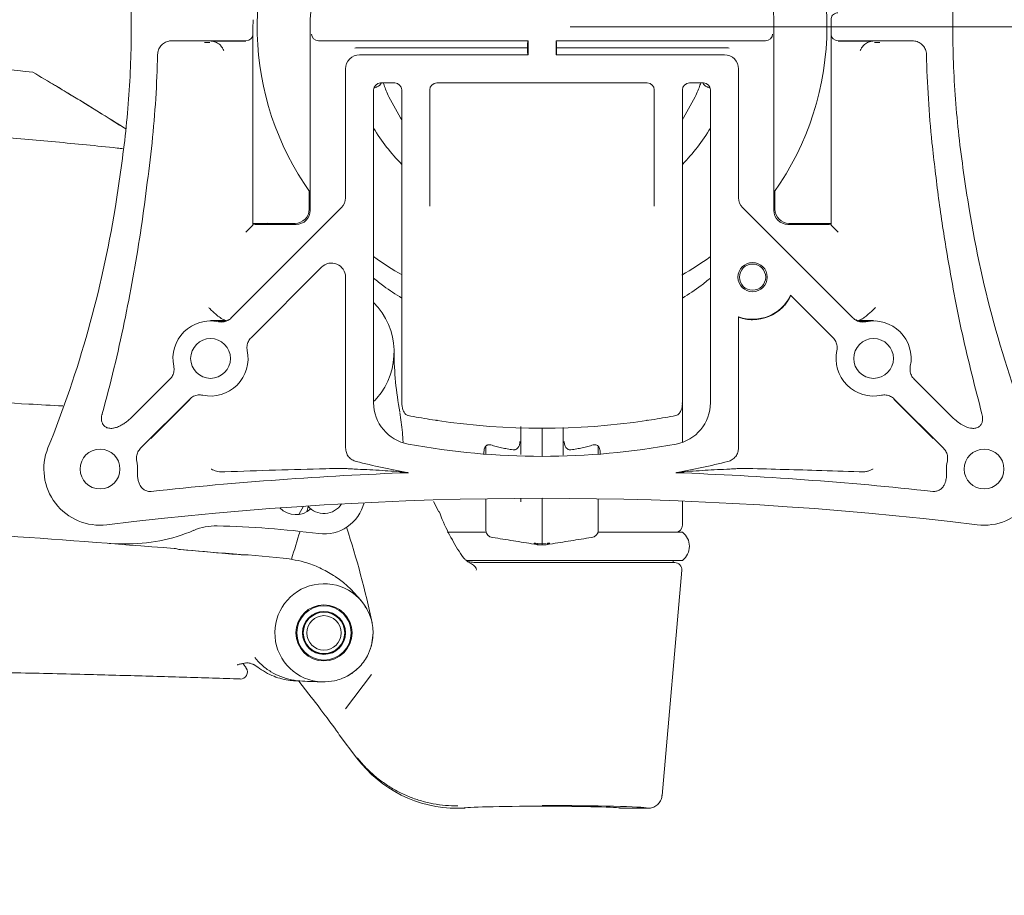
# Model space of a CAD drawing. Units: inches. Extents: x 0.5 to 16.5, y 0.2 to 10.8.
# Drawn here: x 3.7 to 4.8, y 5.9 to 6.9 of the extents above; entities that cross this region are included whole.
import ezdxf

# ---------------------------------------------------------------- set-up
doc = ezdxf.new("R2010")
doc.units = ezdxf.units.IN
doc.header["$MEASUREMENT"] = 0
doc.styles.add('SLDTEXTSTYLE0', font='TXT', dxfattribs={"width": 0.75})
doc.dimstyles.new('SLDDIMSTYLE0', dxfattribs={"dimtxt": 0.083333, "dimasz": 0.104, "dimexe": 0, "dimexo": 0.0625, "dimgap": 0.020833, "dimtad": 0, "dimtih": 1, "dimtoh": 1, "dimdec": 3, "dimlfac": 4, "dimrnd": 1e-09, "dimzin": 12, "dimdsep": 46, "dimlunit": 5, "dimtxsty": 'SLDTEXTSTYLE0', "dimsah": 1, "dimcen": 0.09, "dimadec": 0, "dimazin": 0, "dimtfac": 1, "dimtdec": 3, "dimtofl": 0, "dimtmove": 0, "dimatfit": 3, "dimfxl": 0, "dimfrac": 2, "dimtolj": 1, "dimtzin": 12, "dimarcsym": 0})

# ---------------------------------------------------------------- blocks, each defined once
blk = doc.blocks.new('*D7')
at = {"color": 7, "linetype": 'Continuous', "lineweight": 0}
for p, q in [((4.3449, 6.9129), (5.2495, 6.9129)), ((5.1875, 6.9129), (5.1875, 5.2929)), ((5.1875, 3.011), (5.1875, 4.6311)), ((4.1675, 3.011), (5.2495, 3.011))]:
    blk.add_line(p, q, dxfattribs=at)
for points in [[(5.1875, 6.9129), (5.1675, 6.8089), (5.2075, 6.8089)], [(5.1875, 3.011), (5.2075, 3.115), (5.1675, 3.115)]]:
    blk.add_solid(points, dxfattribs=at)
at = {"color": 7, "linetype": 'Continuous', "lineweight": 0, "attachment_point": 1, "style": 'SLDTEXTSTYLE0'}
for s, insert, char_height in [('TOTAL HEIGHT ADJUSTMENT', (4.4768, 5.2679), 0.083333), ('MIN HEIGHT', (4.8926, 5.1356), 0.08333), ('9.11 [231.4]', (4.9025, 5.0032), 0.083333), ('MAX HEIGHT', (4.8713, 4.8709), 0.08333), ('32.86 [834.6]', (4.8561, 4.7385), 0.083333)]:
    blk.add_mtext(s, dxfattribs=dict(at, insert=insert, char_height=char_height))

msp = doc.modelspace()

# ---------------------------------------------------------------- linework, layer by layer
at = {"color": 7, "linetype": 'Continuous', "lineweight": 15}
for p, q in [((3.99182, 6.91295), (3.99182, 6.90487)), ((4.05552, 6.91295), (4.05552, 6.70862)), ((4.57175, 6.70862), (4.57175, 6.91295)), ((4.63545, 6.90487), (4.63545, 6.91295)), ((3.98401, 6.89732), (3.90125, 6.89732)), ((3.93772, 6.89556), (3.94369, 6.89551)), ((3.94522, 6.89704), (3.98401, 6.89704)), ((3.99182, 6.90487), (3.99182, 6.90485)), ((3.99182, 6.90485), (3.99182, 6.88923)), ((4.29801, 6.89732), (4.06496, 6.89732)), ((4.29773, 6.89704), (4.29801, 6.89732)), ((4.29801, 6.8817), (4.29801, 6.89732)), ((4.32926, 6.89732), (4.56231, 6.89732)), ((4.32926, 6.8817), (4.32926, 6.89732)), ((4.32954, 6.89704), (4.32926, 6.89732)), ((4.63545, 6.90485), (4.63545, 6.90487)), ((4.63545, 6.88923), (4.63545, 6.90485)), ((4.64326, 6.89732), (4.72602, 6.89732)), ((4.64326, 6.89704), (4.68205, 6.89704)), ((4.68358, 6.89551), (4.68954, 6.89556)), ((3.99182, 6.88923), (3.99182, 6.69218)), ((4.29746, 6.88951), (4.11022, 6.88951)), ((4.51705, 6.88951), (4.3298, 6.88951)), ((4.63545, 6.69218), (4.63545, 6.88923)), ((4.1105, 6.8817), (4.29801, 6.8817)), ((4.29773, 6.88198), (4.29801, 6.8817)), ((4.32954, 6.88198), (4.32926, 6.8817)), ((4.51677, 6.8817), (4.32926, 6.8817)), ((4.09488, 6.72276), (4.09488, 6.86608)), ((4.53238, 6.72276), (4.53238, 6.86608)), ((4.12613, 6.49465), (4.12613, 6.84263)), ((4.13395, 6.85045), (4.14957, 6.85045)), ((4.15738, 6.84263), (4.15738, 6.83536)), ((4.18863, 6.84263), (4.18863, 6.83099)), ((4.43082, 6.85045), (4.19645, 6.85045)), ((4.43863, 6.83099), (4.43863, 6.84263)), ((4.46988, 6.83536), (4.46988, 6.84263)), ((4.4777, 6.85045), (4.49332, 6.85045)), ((4.50113, 6.84263), (4.50113, 6.49465)), ((4.15738, 6.83429), (4.15738, 6.83536)), ((4.15738, 6.83429), (4.15738, 6.49453)), ((4.18863, 6.83099), (4.18863, 6.7133)), ((4.43863, 6.7133), (4.43863, 6.83099)), ((4.46988, 6.83536), (4.46988, 6.83429)), ((4.46988, 6.83429), (4.46988, 6.49453)), ((3.805, 6.8274), (3.82398, 6.81563)), ((4.05432, 6.70981), (4.05432, 6.73039)), ((4.57295, 6.73039), (4.57295, 6.70981)), ((3.96758, 6.58899), (4.09031, 6.71172)), ((4.65969, 6.58899), (4.53696, 6.71172)), ((3.98401, 6.68437), (3.99182, 6.69217)), ((3.99182, 6.6942), (4.03871, 6.6942)), ((4.0399, 6.693), (3.99963, 6.693)), ((4.00914, 6.693), (4.00714, 6.69441)), ((4.62763, 6.693), (4.58737, 6.693)), ((4.58856, 6.6942), (4.63545, 6.6942)), ((4.63545, 6.69217), (4.64326, 6.68437)), ((4.06823, 6.64544), (3.98968, 6.56689)), ((4.09488, 6.44431), (4.09488, 6.6344)), ((4.59031, 6.61417), (4.63759, 6.56689)), ((4.59031, 6.61417), (4.59032, 6.61414)), ((4.59032, 6.61414), (4.63757, 6.56689)), ((4.53238, 6.44431), (4.53238, 6.59017)), ((4.5324, 6.59015), (4.53238, 6.59017)), ((4.5324, 6.44429), (4.5324, 6.59015)), ((3.96016, 6.58664), (3.95956, 6.58677)), ((3.96016, 6.58664), (3.96045, 6.58635)), ((3.96143, 6.58618), (3.96045, 6.58635)), ((3.96137, 6.58577), (3.96143, 6.58618)), ((4.66682, 6.58635), (4.66583, 6.58618)), ((4.66583, 6.58618), (4.66589, 6.58577)), ((4.66711, 6.58664), (4.66682, 6.58635)), ((4.6677, 6.58677), (4.66711, 6.58664)), ((3.85894, 6.48035), (3.8994, 6.52081)), ((4.76833, 6.48035), (4.72787, 6.52081)), ((3.9215, 6.49872), (3.86664, 6.44386)), ((3.87813, 6.4549), (3.92168, 6.49811)), ((4.46988, 6.45046), (4.46988, 6.49024)), ((4.70559, 6.49811), (4.74914, 6.4549)), ((4.70577, 6.49872), (4.76062, 6.44386)), ((4.18863, 6.4761), (4.19478, 6.47513)), ((4.43249, 6.47513), (4.42999, 6.47476)), ((4.43863, 6.4761), (4.43249, 6.47513)), ((4.31363, 6.46613), (4.31363, 6.43488)), ((4.24901, 6.43743), (4.24901, 6.44)), ((4.25113, 6.43727), (4.25113, 6.44507)), ((4.37613, 6.44522), (4.37613, 6.43727)), ((4.37826, 6.43743), (4.37826, 6.44)), ((4.16407, 6.41685), (4.16481, 6.41674)), ((4.46246, 6.41674), (4.4632, 6.41685)), ((4.19277, 6.38471), (4.19878, 6.37336)), ((4.25113, 6.36609), (4.25113, 6.38775)), ((4.2902, 6.38445), (4.2902, 6.38796)), ((4.31363, 6.38824), (4.31363, 6.33758)), ((4.37613, 6.38775), (4.37613, 6.36609)), ((4.46988, 6.35826), (4.46988, 6.38519)), ((4.04819, 6.37942), (4.04278, 6.37024)), ((4.25113, 6.35245), (4.25113, 6.36609)), ((4.37613, 6.36609), (4.37613, 6.35245)), ((4.25139, 6.35045), (4.20789, 6.35045)), ((4.46988, 6.35045), (4.37587, 6.35045)), ((3.84861, 6.33762), (3.83173, 6.33796)), ((4.30782, 6.33673), (4.30782, 6.33673)), ((4.30904, 6.33779), (4.31363, 6.33758)), ((4.31363, 6.33758), (4.31823, 6.33779)), ((4.31824, 6.33658), (4.31965, 6.33678)), ((3.91107, 6.33128), (3.91107, 6.33128)), ((3.98589, 6.32532), (3.98634, 6.32532)), ((3.98662, 6.3253), (4.02526, 6.32179)), ((4.46988, 6.3192), (4.2286, 6.3192)), ((4.24226, 6.3167), (4.31363, 6.3167)), ((4.31363, 6.3167), (4.46136, 6.3167)), ((4.45976, 6.3167), (4.45976, 6.3192)), ((4.44721, 6.05753), (4.46914, 6.3082)), ((4.12547, 6.24099), (4.12553, 6.23847)), ((4.05945, 6.21842), (4.05917, 6.21815)), ((4.08251, 6.21815), (4.08224, 6.21842)), ((4.08784, 6.22234), (4.08784, 6.22289)), ((3.98436, 6.19925), (3.98404, 6.19973)), ((3.99194, 6.20374), (3.99714, 6.20043)), ((4.04695, 6.1847), (4.04025, 6.18495)), ((4.04286, 6.18485), (4.04025, 6.18495)), ((4.05384, 6.17028), (4.04286, 6.18485)), ((4.12382, 6.19229), (4.09482, 6.15382)), ((4.10741, 6.09923), (4.08784, 6.12518)), ((4.22578, 6.04326), (4.2197, 6.04326)), ((4.22749, 6.04355), (4.22578, 6.04326)), ((4.40149, 6.04326), (4.39975, 6.04356)), ((4.43164, 6.04326), (4.40149, 6.04326))]:
    msp.add_line(p, q, dxfattribs=at)
at = {"color": 7, "linetype": 'Continuous', "lineweight": 15, "flags": 128}
for points in [[(4.14314, 6.83493), (4.15597, 6.81147), (4.15738, 6.8093)], [(4.46988, 6.8093), (4.4713, 6.81147), (4.48413, 6.83493)], [(4.31363, 6.33638), (4.31114, 6.3365), (4.30904, 6.3366)], [(4.31823, 6.3366), (4.31573, 6.33648), (4.31363, 6.33638)], [(4.31823, 6.3366), (4.31824, 6.33655), (4.31825, 6.33655)], [(4.31942, 6.33678), (4.31944, 6.33673), (4.31945, 6.33673)], [(4.23053, 6.31793), (4.23053, 6.31793), (4.23054, 6.31792)], [(4.12553, 6.23847), (4.12367, 6.22432), (4.12198, 6.21908)], [(3.99178, 6.20346), (3.99179, 6.20346), (3.99194, 6.20374)], [(4.10727, 6.19768), (4.09819, 6.19111), (4.09304, 6.18849)]]:
    msp.add_lwpolyline(points, dxfattribs=at)
at = {"color": 7, "linetype": 'Continuous', "lineweight": 15}
for centre, radius in [((4.54802, 6.63435), 0.01624), ((4.54802, 6.63435), 0.0146), ((3.94454, 6.54385), 0.02215), ((4.68273, 6.54385), 0.02215), ((3.82151, 6.42082), 0.02215), ((4.80576, 6.42082), 0.02215), ((4.07084, 6.23847), 0.03125), ((4.07084, 6.23847), 0.03025), ((4.07084, 6.23847), 0.02394), ((4.07084, 6.23847), 0.02344), ((4.07084, 6.23847), 0.02306), ((4.07084, 6.23847), 0.01916)]:
    msp.add_circle(centre, radius, dxfattribs=at)
for centre, radius, start, end in [((4.31363, 6.91295), 0.31713, 147.5, 215.51888), ((4.31363, 6.91295), 0.31713, 0, 32.5), ((4.31363, 6.91295), 0.25812, 150.51958, 180), ((4.31363, 6.91295), 0.25812, 0, 29.48042), ((4.31363, 6.91295), 0.32181, 178.59529, 180), ((4.31363, 6.91295), 0.32181, 0, 1.40471), ((4.31363, 6.91295), 0.31713, 324.48112, 0), ((2.60476, 6.91295), 1.28125, 354.21958, 358.61966), ((6.0225, 6.91295), 1.28125, 181.38034, 185.78042), ((4.13395, 6.84263), 0.00781, 90, 180), ((4.12757, 6.85354), 0.00781, 290, 336.66964), ((4.14957, 6.84263), 0.00781, 0, 90), ((4.19645, 6.84263), 0.00781, 90, 180), ((4.43082, 6.84263), 0.00781, 0, 90), ((4.4777, 6.84263), 0.00781, 90, 180), ((4.49969, 6.85354), 0.00781, 203.33036, 250), ((4.49332, 6.84263), 0.00781, 0, 90), ((4.31363, 6.91295), 0.21875, 211.00272, 224.41531), ((4.31363, 6.91295), 0.21875, 315.58469, 328.99728), ((2.60476, 6.91295), 1.25, 337.97858, 350.68672), ((6.0225, 6.91295), 1.25, 189.32826, 202.02142), ((4.31363, 6.91295), 0.31713, 233.7544, 240.56135), ((4.31363, 6.91295), 0.31713, 299.38005, 306.2456), ((4.54802, 6.63435), 0.04687, 250.51231, 334.48769), ((4.07084, 6.55097), 0.07809, 318.96943, 44.92235), ((4.54802, 6.63435), 0.04741, 270, 315), ((3.94454, 6.54385), 0.04183, 77.94418, 192.05582), ((4.68273, 6.54385), 0.04183, 347.94418, 102.05582), ((4.68273, 6.54385), 0.04211, 90, 101.90337), ((3.94454, 6.54385), 0.04183, 257.94418, 12.05582), ((4.49024, 6.55097), 0.34131, 180, 191.21604), ((4.68273, 6.54385), 0.04183, 167.94418, 282.05582), ((4.17301, 6.49465), 0.04688, 180, 259.52432), ((4.45426, 6.49465), 0.04688, 280.47568, 0), ((4.31363, 7.2552), 0.78906, 259.10588, 260.88504), ((4.31363, 7.2552), 0.78906, 279.11496, 280.89412), ((4.31363, 7.2552), 0.78906, 261.52013, 278.47987), ((4.31363, 7.2552), 0.82031, 259.52432, 280.47568), ((3.82151, 6.42082), 0.0625, 157.97858, 276.95782), ((4.80576, 6.42082), 0.0625, 263.04218, 22.02142), ((3.82151, 6.42082), 0.04183, 357.54458, 12.05582), ((4.31363, 7.2552), 0.85156, 255.93637, 259.9347), ((4.31363, 7.2552), 0.85156, 280.0653, 284.06363), ((4.80576, 6.42082), 0.04183, 167.94418, 182.45542), ((4.31363, 2.38824), 4.03125, 92.11576, 96.19709), ((4.31363, 2.38824), 4.03125, 83.80291, 87.88424), ((4.31363, 2.38824), 4, 83.04218, 96.95782), ((4.07084, 6.39472), 0.02344, 219.93797, 327.16429), ((4.07084, 6.39472), 0.04613, 262.66843, 345.70505), ((4.03959, 6.39472), 0.02469, 223.97077, 312.21378), ((3.98959, 6.39472), 0.06563, 340.73172, 346.25982), ((4.19545, 6.37133), 0.00391, 22.20235, 31.35734), ((4.46207, 6.35826), 0.00781, 270, 0), ((3.85246, 6.52508), 0.1875, 268.8226, 293.08329), ((3.95048, 6.29509), 0.0625, 88.61937, 113.08329), ((3.92569, 5.26653), 1.09136, 82.66843, 88.61937), ((4.97193, 6.05132), 0.975, 162.07318, 163.97202), ((3.16976, 6.05132), 0.975, 11.73306, 18.20987), ((4.25895, 6.35245), 0.00781, 180, 266.54275), ((4.36832, 6.35245), 0.00781, 273.42129, 0), ((4.45816, 6.33482), 0.01953, 306.8699, 53.1301), ((4.31632, 6.33708), 0.00731, 174.3663, 184.15901), ((4.46136, 6.30888), 0.00781, 355, 90), ((4.07084, 6.23847), 0.05469, 18.5364, 267.83534), ((4.01376, 6.19732), 0.125, 35.78977, 56.0899), ((3.97783, 6.19495), 0.00781, 268.07564, 33.33136), ((3.27238, -14.80101), 21, 87.826639, 87.886225), ((4.2197, 6.18388), 0.14063, 217.01353, 270)]:
    msp.add_arc(centre, radius, start, end, dxfattribs=at)
for centre, major_axis, ratio, start_param, end_param in [((3.98401, 6.90487), (0.00781, 0), 0.9656888, 4.712389, 6.2831853), ((4.0647, 6.90487), (0.00727, -0.00301), 0.9518333, 3.5520495, 5.0879393), ((4.06497, 6.90514), (-0.00553, -0.00553), 0.9987828, 0.7511006, 0.7847892), ((4.29774, 6.88923), (0, 0.00781), 0.0349208, 0.0349066, 1.5352585), ((4.32953, 6.88923), (0, 0.00781), 0.0349208, 4.7479268, 6.2482787), ((4.5623, 6.90514), (0.00553, -0.00553), 0.9987828, 5.4983961, 5.5320847), ((4.56257, 6.90487), (0.00727, 0.00301), 0.9518333, 4.3368387, 5.8727284), ((4.64326, 6.90487), (0.00781, 0), 0.9656888, 3.1415927, 4.712389), ((4.29774, 6.88979), (0, 0.00781), 0.0349208, 1.6063341, 3.1066861), ((4.32953, 6.88979), (0, 0.00781), 0.0349208, 3.1764992, 4.6768512), ((4.11052, 6.86606), (0.01106, -0.01106), 0.9987828, 2.3568035, 3.9263818), ((4.51675, 6.86606), (-0.01106, -0.01106), 0.9987828, 2.3568035, 3.9263818), ((4.07925, 6.72277), (-0.01445, 0.00598), 0.9992864, 2.7491459, 3.5340394), ((4.54802, 6.72277), (0.01445, 0.00598), 0.9992864, 2.7491459, 3.5340394), ((4.03869, 6.70983), (-0.01106, 0.01106), 0.9987828, 2.3568035, 3.9263818), ((4.58858, 6.70983), (-0.01106, -0.01106), 0.9987828, 5.4983961, 7.0679745), ((4.03988, 6.70864), (-0.01106, 0.01106), 0.9987828, 2.3568035, 3.9263818), ((4.58738, 6.70864), (0.01106, 0.01106), 0.9987828, 2.3568035, 3.9263818), ((3.99963, 6.69327), (0.00781, 0), 0.0349208, 3.1415927, 4.712389), ((3.98401, 6.69218), (0.00781, 0), 0.0349208, 6.2482787, 6.2831853), ((4.62763, 6.69327), (0.00781, 0), 0.0349208, 4.712389, 6.2831853), ((4.64326, 6.69218), (0.00781, 0), 0.0349208, 3.1415927, 3.1764992), ((4.07925, 6.63435), (-0.006, -0.0145), 0.9958623, 1.9649635, 4.3182218), ((4.07084, 6.14773), (-0.017, 0.02256), 0.0157571, 3.1625041, 6.3040967), ((4.31363, 6.04326), (0.08785, 0), 0.0261859, 0.0514462, 3.0902054), ((4.31363, 6.04328), (0.11801, 0), 0.026186, 0.0891736, 1.5707963)]:
    msp.add_ellipse(centre, major_axis=major_axis, ratio=ratio, start_param=start_param, end_param=end_param, dxfattribs=at)
for points, knots in [([(3.83816, 7.11598), (3.84229, 7.08899), (3.85053, 7.03505), (3.85654, 6.95382), (3.85659, 6.87254), (3.8506, 6.79143), (3.8424, 6.73761), (3.83829, 6.71066)], [0, 0, 0, 0, 0.2010495, 0.4017353, 0.5991862, 0.7992234, 1, 1, 1, 1]), ([(4.78904, 6.71033), (4.78492, 6.73736), (4.77668, 6.79133), (4.77071, 6.87264), (4.7707, 6.95399), (4.77673, 7.03517), (4.78498, 7.08903), (4.78911, 7.116)], [0, 0, 0, 0, 0.2010823, 0.401676, 0.5991809, 0.7992267, 1, 1, 1, 1]), ([(4.64289, 6.92857), (4.64219, 6.92849), (4.64079, 6.92833), (4.63876, 6.92737), (4.63683, 6.92572), (4.63558, 6.92341), (4.63533, 6.92166), (4.63535, 6.92085), (4.63535, 6.92084)], [0, 0, 0, 0, 0.1431843, 0.2857435, 0.4844345, 0.7578619, 0.99621, 1, 1, 1, 1]), ([(2.58171, 6.89186), (2.61546, 6.89447), (2.73772, 6.90392), (2.94919, 6.90846), (3.21552, 6.90534), (3.4817, 6.89095), (3.65836, 6.87191), (3.74673, 6.86238)], [0, 0, 0, 0, 0.086992, 0.3151711, 0.5433304, 0.7715723, 1, 1, 1, 1]), ([(3.88564, 6.88208), (3.8857, 6.88295), (3.88583, 6.8847), (3.88657, 6.88723), (3.88771, 6.88963), (3.88922, 6.89178), (3.8911, 6.89367), (3.89324, 6.8952), (3.89562, 6.89635), (3.89781, 6.89698), (3.89971, 6.89728), (3.90074, 6.89731), (3.90125, 6.89732)], [0, 0, 0, 0, 0.1075211, 0.218158, 0.3256799, 0.4363238, 0.5437774, 0.6543489, 0.7617774, 0.8723184, 0.9358483, 1, 1, 1, 1]), ([(3.95929, 6.88646), (3.9589, 6.88735), (3.95838, 6.88854), (3.95688, 6.89091), (3.95431, 6.89379), (3.95012, 6.89626), (3.9469, 6.89696), (3.94523, 6.89704), (3.94522, 6.89704)], [0, 0, 0, 0, 0.1191038, 0.1585391, 0.3668293, 0.673145, 0.9967801, 1, 1, 1, 1]), ([(4.68205, 6.89704), (4.68203, 6.89704), (4.68037, 6.89696), (4.67714, 6.89626), (4.67296, 6.89379), (4.67038, 6.89091), (4.66889, 6.88854), (4.66837, 6.88735), (4.66798, 6.88646)], [0, 0, 0, 0, 0.0032199, 0.326855, 0.6331707, 0.8414609, 0.8808962, 1, 1, 1, 1]), ([(4.72602, 6.89732), (4.72777, 6.89715), (4.73128, 6.8968), (4.73596, 6.89411), (4.7395, 6.89015), (4.74131, 6.88588), (4.74154, 6.88311), (4.74163, 6.88208)], [0, 0, 0, 0, 0.2180931, 0.4361925, 0.6541519, 0.872057, 1, 1, 1, 1]), ([(4.11022, 6.88951), (4.10856, 6.88947), (4.10687, 6.88942), (4.10518, 6.88924), (4.10514, 6.88923)], [0, 0, 0, 0, 0.9765273, 1, 1, 1, 1]), ([(4.52212, 6.88923), (4.52208, 6.88924), (4.5204, 6.88942), (4.5187, 6.88947), (4.51705, 6.88951)], [0, 0, 0, 0, 0.0234727, 1, 1, 1, 1]), ([(3.85013, 6.79925), (3.8455, 6.80219), (3.82989, 6.8121), (3.79472, 6.83385), (3.76419, 6.852), (3.74673, 6.86238)], [0, 0, 0, 0, 0.15314062, 0.51573956, 1, 1, 1, 1]), ([(3.76877, 6.84932), (3.76878, 6.84931), (3.7688, 6.8493), (3.77109, 6.84793), (3.77599, 6.845), (3.78086, 6.84207), (3.78372, 6.84035)], [0, 0, 0, 0, 0.11756402, 0.30239602, 0.59034978, 1, 1, 1, 1]), ([(3.85013, 6.7993), (3.84555, 6.80219), (3.82935, 6.81243), (3.80679, 6.82637), (3.78878, 6.83728), (3.78372, 6.84035)], [0, 0, 0, 0, 0.2208649, 0.7810696, 1, 1, 1, 1]), ([(4.13025, 6.8462), (4.13023, 6.84619), (4.13017, 6.84617), (4.12945, 6.84591), (4.12816, 6.84544), (4.12701, 6.84502), (4.12659, 6.84487)], [0, 0, 0, 0, 0.1575518, 0.4827939, 0.80828, 1, 1, 1, 1]), ([(4.13687, 6.85045), (4.13716, 6.84963), (4.13796, 6.84734), (4.14008, 6.84182), (4.14212, 6.83722), (4.14314, 6.83493)], [0, 0, 0, 0, 0.2167762, 0.6100849, 1, 1, 1, 1]), ([(4.48413, 6.83493), (4.48515, 6.83722), (4.48718, 6.84182), (4.48931, 6.84734), (4.49011, 6.84963), (4.49039, 6.85045)], [0, 0, 0, 0, 0.3899151, 0.7832238, 1, 1, 1, 1]), ([(4.50072, 6.84485), (4.50028, 6.84501), (4.49912, 6.84544), (4.49782, 6.84591), (4.4971, 6.84617), (4.49704, 6.84619), (4.49702, 6.8462)], [0, 0, 0, 0, 0.1966902, 0.5201749, 0.843417, 1, 1, 1, 1]), ([(1.93374, 6.69845), (1.97643, 6.70696), (2.06181, 6.72397), (2.19322, 6.74467), (2.32743, 6.76297), (2.51012, 6.78339), (2.73924, 6.8014), (2.94589, 6.80982), (3.08371, 6.81234), (3.15262, 6.81288), (3.24451, 6.81264), (3.33639, 6.81095), (3.42822, 6.8078), (3.49707, 6.8047), (3.56587, 6.80087), (3.63464, 6.79629), (3.70335, 6.79099), (3.77199, 6.78489), (3.82006, 6.78024), (3.84522, 6.7775), (3.84756, 6.77724)], [0, 0, 0, 0, 0.0679284, 0.1358627, 0.2075843, 0.279307, 0.4227325, 0.5661483, 0.601997, 0.6378458, 0.6736946, 0.7453952, 0.781244, 0.8170928, 0.8529416, 0.8887905, 0.9246393, 0.9604881, 0.9963369, 1, 1, 1, 1]), ([(3.8239, 6.48224), (3.82842, 6.49908), (3.83746, 6.53277), (3.85216, 6.59976), (3.86754, 6.68333), (3.87551, 6.75035), (3.8795, 6.7839)], [0, 0, 0, 0, 0.170269, 0.340757, 0.6699613, 1, 1, 1, 1]), ([(4.74777, 6.7839), (4.7501, 6.7632), (4.75475, 6.72175), (4.7658, 6.65061), (4.78054, 6.57039), (4.79575, 6.51165), (4.80336, 6.48224)], [0, 0, 0, 0, 0.2035759, 0.407373, 0.703299, 1, 1, 1, 1]), ([(4.12613, 6.63336), (4.12985, 6.63029), (4.13972, 6.62212), (4.1506, 6.61533), (4.15738, 6.6111)], [0, 0, 0, 0, 0.3763324, 1, 1, 1, 1]), ([(4.46988, 6.61111), (4.47696, 6.61553), (4.48783, 6.62231), (4.49769, 6.63049), (4.50113, 6.63334)], [0, 0, 0, 0, 0.65090392, 1, 1, 1, 1]), ([(4.58154, 6.60083), (4.58203, 6.60133), (4.58366, 6.60302), (4.58612, 6.6061), (4.58842, 6.60972), (4.58987, 6.61266), (4.59031, 6.61391), (4.59032, 6.6141), (4.59032, 6.61414)], [0, 0, 0, 0, 0.086789, 0.2915102, 0.5010591, 0.7222074, 0.9467764, 1, 1, 1, 1]), ([(3.95956, 6.58677), (3.95902, 6.58696), (3.95794, 6.58732), (3.95472, 6.58955), (3.94991, 6.59347), (3.94547, 6.59757), (3.94286, 6.60015), (3.94248, 6.60053)], [0, 0, 0, 0, 0.1691793, 0.3371599, 0.595479, 0.9409122, 1, 1, 1, 1]), ([(4.6677, 6.58677), (4.66825, 6.58696), (4.66933, 6.58732), (4.67255, 6.58955), (4.67736, 6.59347), (4.6818, 6.59757), (4.6844, 6.60015), (4.68478, 6.60053)], [0, 0, 0, 0, 0.16917933, 0.3371599, 0.59547905, 0.94091216, 1, 1, 1, 1]), ([(3.96758, 6.58899), (3.96694, 6.58841), (3.96564, 6.58723), (3.96335, 6.58591), (3.96088, 6.58495), (3.95834, 6.58445), (3.95576, 6.58435), (3.95411, 6.58462), (3.95328, 6.58476)], [0, 0, 0, 0, 0.1669674, 0.3387758, 0.5057437, 0.6775555, 0.8366918, 1, 1, 1, 1]), ([(4.5324, 6.59015), (4.53263, 6.59), (4.53308, 6.58971), (4.53582, 6.58869), (4.5398, 6.58766), (4.54417, 6.58703), (4.547, 6.58697), (4.54802, 6.58694)], [0, 0, 0, 0, 0.21363372, 0.42699117, 0.64887833, 0.87306617, 1, 1, 1, 1]), ([(4.67399, 6.58476), (4.67314, 6.58462), (4.6714, 6.58434), (4.66877, 6.58447), (4.66617, 6.58502), (4.66377, 6.58598), (4.66155, 6.58729), (4.66031, 6.58842), (4.65969, 6.58899)], [0, 0, 0, 0, 0.1669674, 0.3387758, 0.5057437, 0.6775555, 0.8366918, 1, 1, 1, 1]), ([(3.94454, 6.58597), (3.94458, 6.58597), (3.94753, 6.58601), (3.95303, 6.58609), (3.95875, 6.58615), (3.96143, 6.58618)], [0, 0, 0, 0, 0.0071488, 0.5343255, 1, 1, 1, 1]), ([(3.95323, 6.58506), (3.95324, 6.58506), (3.95434, 6.58486), (3.95696, 6.58462), (3.95976, 6.58535), (3.96137, 6.58577)], [0, 0, 0, 0, 0.0065872, 0.4297392, 1, 1, 1, 1]), ([(3.96458, 6.58701), (3.96456, 6.587), (3.9644, 6.58691), (3.96312, 6.58625), (3.96219, 6.58599), (3.96137, 6.58577)], [0, 0, 0, 0, 0.0081069, 0.1294067, 1, 1, 1, 1]), ([(4.66589, 6.58577), (4.66508, 6.58599), (4.66414, 6.58625), (4.66287, 6.58691), (4.6627, 6.587), (4.66269, 6.58701)], [0, 0, 0, 0, 0.8705933, 0.9918931, 1, 1, 1, 1]), ([(4.66583, 6.58618), (4.66852, 6.58615), (4.67423, 6.58609), (4.67974, 6.58601), (4.68269, 6.58597), (4.68273, 6.58597)], [0, 0, 0, 0, 0.4656745, 0.9928512, 1, 1, 1, 1]), ([(4.67404, 6.58506), (4.67402, 6.58506), (4.67292, 6.58486), (4.67031, 6.58462), (4.6675, 6.58535), (4.66589, 6.58577)], [0, 0, 0, 0, 0.0065872, 0.4297392, 1, 1, 1, 1]), ([(3.98545, 6.55259), (3.98531, 6.55344), (3.98502, 6.55518), (3.98516, 6.55781), (3.9857, 6.56041), (3.98667, 6.56281), (3.98798, 6.56503), (3.98911, 6.56627), (3.98968, 6.56689)], [0, 0, 0, 0, 0.1669674, 0.3387758, 0.5057437, 0.6775555, 0.8366918, 1, 1, 1, 1]), ([(4.63759, 6.56689), (4.63817, 6.56625), (4.63935, 6.56495), (4.64067, 6.56267), (4.64163, 6.56019), (4.64213, 6.55765), (4.64223, 6.55508), (4.64196, 6.55343), (4.64182, 6.55259)], [0, 0, 0, 0, 0.1669674, 0.3387758, 0.5057437, 0.6775555, 0.8366918, 1, 1, 1, 1]), ([(3.90363, 6.53512), (3.90377, 6.53426), (3.90405, 6.53253), (3.90392, 6.52989), (3.90337, 6.52729), (3.90241, 6.52489), (3.9011, 6.52268), (3.89997, 6.52144), (3.8994, 6.52081)], [0, 0, 0, 0, 0.1669674, 0.3387758, 0.5057437, 0.6775555, 0.8366918, 1, 1, 1, 1]), ([(4.72787, 6.52081), (4.72728, 6.52145), (4.7261, 6.52276), (4.72478, 6.52504), (4.72383, 6.52751), (4.72333, 6.53006), (4.72323, 6.53263), (4.7235, 6.53428), (4.72364, 6.53512)], [0, 0, 0, 0, 0.1669674, 0.3387758, 0.5057437, 0.6775555, 0.8366918, 1, 1, 1, 1]), ([(3.77995, 6.49095), (3.76741, 6.49167), (3.66879, 6.49735), (3.48387, 6.50371), (3.22524, 6.50862), (2.96653, 6.50781), (2.70789, 6.50174), (2.44946, 6.49028), (2.26542, 6.47837), (2.16753, 6.4708), (2.1556, 6.46987)], [0, 0, 0, 0, 0.0231847, 0.1822948, 0.3414049, 0.5005491, 0.6596933, 0.8188033, 0.9779134, 1, 1, 1, 1]), ([(3.9215, 6.49872), (3.92214, 6.4993), (3.92344, 6.50048), (3.92572, 6.5018), (3.9282, 6.50275), (3.93074, 6.50325), (3.93331, 6.50335), (3.93497, 6.50308), (3.9358, 6.50294)], [0, 0, 0, 0, 0.1669674, 0.3387758, 0.5057437, 0.6775555, 0.8366918, 1, 1, 1, 1]), ([(4.69146, 6.50294), (4.69232, 6.50308), (4.69405, 6.50337), (4.69669, 6.50323), (4.69929, 6.50269), (4.70169, 6.50172), (4.7039, 6.50041), (4.70514, 6.49929), (4.70577, 6.49872)], [0, 0, 0, 0, 0.16696743, 0.33877578, 0.50574369, 0.67755548, 0.83669177, 1, 1, 1, 1]), ([(4.12975, 6.49971), (4.12869, 6.49851), (4.12753, 6.49717), (4.12626, 6.49597), (4.12613, 6.49585)], [0, 0, 0, 0, 0.9020735, 1, 1, 1, 1]), ([(4.15738, 6.49453), (4.15758, 6.49189), (4.15786, 6.48821), (4.15986, 6.48392), (4.16157, 6.48178), (4.16328, 6.48067), (4.1642, 6.48043), (4.1645, 6.48036)], [0, 0, 0, 0, 0.4656604, 0.6484777, 0.832506, 0.9445733, 1, 1, 1, 1]), ([(4.46276, 6.48036), (4.46344, 6.48058), (4.46494, 6.48109), (4.46704, 6.48329), (4.46915, 6.48741), (4.46985, 6.4915), (4.46988, 6.49419), (4.46988, 6.49453)], [0, 0, 0, 0, 0.1243464, 0.2767043, 0.5221, 0.9393061, 1, 1, 1, 1]), ([(4.46985, 6.49024), (4.46986, 6.4904), (4.46993, 6.49143), (4.46979, 6.49303), (4.46966, 6.49438)], [0, 0, 0, 0, 0.1568204, 1, 1, 1, 1]), ([(3.85894, 6.48035), (3.85789, 6.47933), (3.85579, 6.47728), (3.85242, 6.47441), (3.84885, 6.47174), (3.84569, 6.46977), (3.84305, 6.46842), (3.84101, 6.46755), (3.83889, 6.46682), (3.83673, 6.4663), (3.83455, 6.46603), (3.8324, 6.46605), (3.83061, 6.46635), (3.82922, 6.46681), (3.82809, 6.46732), (3.82691, 6.46807), (3.82577, 6.46909), (3.82482, 6.47031), (3.82402, 6.47176), (3.82344, 6.47347), (3.82315, 6.4752), (3.82307, 6.47677), (3.82315, 6.47863), (3.82343, 6.48046), (3.82379, 6.48181), (3.8239, 6.48224)], [0, 0, 0, 0, 0.0841294, 0.168496, 0.25393, 0.3399657, 0.3820364, 0.4242783, 0.4672367, 0.5105578, 0.551458, 0.593047, 0.6340302, 0.6552041, 0.6766255, 0.7054774, 0.7351568, 0.7640149, 0.7936718, 0.8300014, 0.8673795, 0.8936552, 0.9201409, 0.9742851, 1, 1, 1, 1]), ([(4.15522, 6.48382), (4.15634, 6.47651), (4.15798, 6.46578), (4.15868, 6.45443), (4.1589, 6.45081)], [0, 0, 0, 0, 0.6809746, 1, 1, 1, 1]), ([(4.80336, 6.48224), (4.80378, 6.48028), (4.80448, 6.47704), (4.80374, 6.47265), (4.80209, 6.46955), (4.79965, 6.46742), (4.7963, 6.4661), (4.79145, 6.46588), (4.78358, 6.46817), (4.77558, 6.47347), (4.77039, 6.4784), (4.76833, 6.48035)], [0, 0, 0, 0, 0.1143132, 0.1891398, 0.2511481, 0.3133738, 0.3713808, 0.4557339, 0.5877761, 0.8365571, 1, 1, 1, 1]), ([(4.19728, 6.47476), (4.19655, 6.47487), (4.19572, 6.475), (4.19489, 6.47512), (4.19478, 6.47513)], [0, 0, 0, 0, 0.8723536, 1, 1, 1, 1]), ([(4.19645, 6.47537), (4.19646, 6.47536), (4.19654, 6.47525), (4.19679, 6.47499), (4.19709, 6.47485), (4.19728, 6.47476)], [0, 0, 0, 0, 0.0544736, 0.4071957, 1, 1, 1, 1]), ([(4.2902, 6.43682), (4.2902, 6.44613), (4.2902, 6.45654), (4.2902, 6.46694), (4.2902, 6.46804)], [0, 0, 0, 0, 0.8945442, 1, 1, 1, 1]), ([(4.42999, 6.47476), (4.43016, 6.47484), (4.43046, 6.47498), (4.43071, 6.47523), (4.43081, 6.47536), (4.43082, 6.47537)], [0, 0, 0, 0, 0.531827, 0.9455453, 1, 1, 1, 1]), ([(4.33707, 6.46713), (4.33707, 6.4606), (4.33707, 6.45032), (4.33707, 6.44003), (4.33707, 6.43628)], [0, 0, 0, 0, 0.6350484, 1, 1, 1, 1]), ([(4.24901, 6.44), (4.24903, 6.44066), (4.24909, 6.44199), (4.24951, 6.44364), (4.25008, 6.44493), (4.25068, 6.44586), (4.25142, 6.44667), (4.25226, 6.44727), (4.25315, 6.44767), (4.25403, 6.44787), (4.25492, 6.44792), (4.25576, 6.44783), (4.2563, 6.44769), (4.25655, 6.44762)], [0, 0, 0, 0, 0.1483499, 0.3019095, 0.3864067, 0.4729234, 0.5575629, 0.6454831, 0.7186327, 0.7940944, 0.8647937, 0.9370906, 1, 1, 1, 1]), ([(4.25655, 6.44762), (4.25853, 6.44704), (4.2625, 6.44588), (4.26866, 6.44443), (4.27495, 6.44316), (4.27925, 6.44253), (4.28141, 6.44221)], [0, 0, 0, 0, 0.2481896, 0.4970777, 0.748157, 1, 1, 1, 1]), ([(4.28141, 6.44221), (4.28172, 6.44218), (4.28235, 6.44212), (4.28331, 6.44224), (4.28423, 6.44252), (4.28509, 6.44296), (4.28587, 6.44353), (4.28666, 6.4443), (4.28741, 6.44532), (4.28812, 6.44671), (4.28865, 6.44837), (4.28891, 6.44999), (4.28894, 6.451), (4.28895, 6.45137)], [0, 0, 0, 0, 0.0709824, 0.1440184, 0.2150293, 0.28816, 0.3587512, 0.4309017, 0.5332499, 0.6385302, 0.7766609, 0.9187133, 1, 1, 1, 1]), ([(4.33832, 6.45137), (4.33843, 6.45004), (4.33861, 6.44773), (4.34, 6.44493), (4.34175, 6.44311), (4.34379, 6.44213), (4.34521, 6.44218), (4.34586, 6.44221)], [0, 0, 0, 0, 0.2928973, 0.5103562, 0.6810673, 0.8529897, 1, 1, 1, 1]), ([(4.34586, 6.44221), (4.34798, 6.44252), (4.35223, 6.44315), (4.3585, 6.4444), (4.36469, 6.44586), (4.36871, 6.44703), (4.37072, 6.44762)], [0, 0, 0, 0, 0.2481464, 0.4970354, 0.7481519, 1, 1, 1, 1]), ([(4.37072, 6.44762), (4.37137, 6.44776), (4.37268, 6.44804), (4.3746, 6.44758), (4.37615, 6.44647), (4.3774, 6.44471), (4.37814, 6.44247), (4.37822, 6.44078), (4.37826, 6.44)], [0, 0, 0, 0, 0.1613805, 0.3237051, 0.4708059, 0.6140351, 0.8239593, 1, 1, 1, 1]), ([(3.86242, 6.42956), (3.86228, 6.43041), (3.86199, 6.43215), (3.86213, 6.43478), (3.86267, 6.43738), (3.86364, 6.43978), (3.86495, 6.442), (3.86607, 6.44323), (3.86664, 6.44386)], [0, 0, 0, 0, 0.1669674, 0.3387758, 0.5057437, 0.6775555, 0.8366918, 1, 1, 1, 1]), ([(4.09488, 6.44431), (4.09506, 6.44255), (4.0954, 6.43903), (4.0981, 6.43438), (4.10195, 6.43082), (4.10516, 6.4297), (4.1067, 6.42916)], [0, 0, 0, 0, 0.2545396, 0.5090841, 0.7635229, 1, 1, 1, 1]), ([(4.52056, 6.42916), (4.52223, 6.42975), (4.52555, 6.43094), (4.52941, 6.43469), (4.53193, 6.43929), (4.53223, 6.44267), (4.53238, 6.44431)], [0, 0, 0, 0, 0.2545396, 0.5090841, 0.7635229, 1, 1, 1, 1]), ([(4.76062, 6.44386), (4.7612, 6.44322), (4.76239, 6.44192), (4.76371, 6.43964), (4.76466, 6.43716), (4.76516, 6.43462), (4.76526, 6.43205), (4.76499, 6.43039), (4.76485, 6.42956)], [0, 0, 0, 0, 0.1669674, 0.3387758, 0.5057437, 0.6775555, 0.8366918, 1, 1, 1, 1]), ([(3.87846, 6.39593), (3.8778, 6.39589), (3.87644, 6.39581), (3.87443, 6.39611), (3.87247, 6.39673), (3.87068, 6.39768), (3.86905, 6.39891), (3.86749, 6.40052), (3.86606, 6.40259), (3.86471, 6.40545), (3.86373, 6.40897), (3.86329, 6.41265), (3.8632, 6.41603), (3.86327, 6.41803), (3.8633, 6.41903)], [0, 0, 0, 0, 0.06313398, 0.12805782, 0.19121431, 0.25625418, 0.31885693, 0.3829723, 0.4677884, 0.55504726, 0.68126623, 0.81081986, 0.90525066, 1, 1, 1, 1]), ([(3.95828, 6.41768), (3.95581, 6.41776), (3.95229, 6.41787), (3.94809, 6.41931), (3.9463, 6.42027), (3.94547, 6.42085), (3.94545, 6.42087)], [0, 0, 0, 0, 0.5345651, 0.760495, 0.9942848, 1, 1, 1, 1]), ([(3.95828, 6.41768), (3.95904, 6.4177), (3.97855, 6.41837), (4.0168, 6.41962), (4.05965, 6.42083), (4.08375, 6.4214), (4.0891, 6.42153)], [0, 0, 0, 0, 0.0175289, 0.4474287, 0.8773367, 1, 1, 1, 1]), ([(4.10459, 6.42078), (4.10336, 6.42084), (4.10016, 6.421), (4.09601, 6.42132), (4.09208, 6.42154), (4.09009, 6.42153), (4.0891, 6.42153)], [0, 0, 0, 0, 0.2388033, 0.6187743, 0.8089806, 1, 1, 1, 1]), ([(4.16407, 6.41685), (4.16313, 6.41698), (4.16124, 6.41723), (4.15507, 6.41782), (4.14536, 6.41854), (4.13206, 6.41939), (4.11844, 6.42016), (4.10921, 6.42057), (4.10459, 6.42078)], [0, 0, 0, 0, 0.0540137, 0.1090608, 0.3263239, 0.5459954, 0.7728196, 1, 1, 1, 1]), ([(4.52268, 6.42078), (4.51806, 6.42057), (4.50883, 6.42016), (4.49525, 6.41939), (4.48194, 6.41854), (4.47225, 6.41783), (4.46604, 6.41723), (4.46415, 6.41698), (4.4632, 6.41685)], [0, 0, 0, 0, 0.2268364, 0.4540061, 0.6718058, 0.8909402, 0.9451502, 1, 1, 1, 1]), ([(4.53817, 6.42153), (4.53719, 6.42153), (4.53521, 6.42154), (4.53128, 6.42132), (4.52712, 6.421), (4.52391, 6.42084), (4.52268, 6.42078)], [0, 0, 0, 0, 0.1888898, 0.3789484, 0.7611971, 1, 1, 1, 1]), ([(4.53817, 6.42153), (4.56517, 6.42083), (4.60802, 6.41973), (4.65162, 6.41827), (4.66822, 6.4177), (4.66899, 6.41768)], [0, 0, 0, 0, 0.61923334, 0.98247108, 1, 1, 1, 1]), ([(4.68182, 6.42087), (4.6818, 6.42085), (4.68107, 6.42034), (4.67947, 6.41945), (4.67655, 6.4184), (4.67301, 6.4177), (4.67035, 6.41769), (4.66899, 6.41768)], [0, 0, 0, 0, 0.0057038, 0.2094745, 0.419591, 0.7043094, 1, 1, 1, 1]), ([(4.76397, 6.41903), (4.76402, 6.4173), (4.76411, 6.41381), (4.76361, 6.40935), (4.76263, 6.40573), (4.76152, 6.40316), (4.7601, 6.40092), (4.75854, 6.39919), (4.75679, 6.3978), (4.75496, 6.3968), (4.75296, 6.39613), (4.75123, 6.39587), (4.74983, 6.39585), (4.74915, 6.3959), (4.7488, 6.39593)], [0, 0, 0, 0, 0.1636251, 0.3293392, 0.4223176, 0.5171035, 0.5933814, 0.671662, 0.7365113, 0.8031791, 0.8680698, 0.9350297, 0.9674004, 1, 1, 1, 1]), ([(3.07141, 6.37325), (3.1065, 6.37261), (3.23234, 6.37031), (3.44369, 6.36269), (3.68621, 6.34936), (3.83786, 6.33754), (3.90416, 6.33238)], [0, 0, 0, 0, 0.126279, 0.4527749, 0.7607761, 1, 1, 1, 1]), ([(4.22639, 6.32191), (4.22633, 6.32199), (4.22155, 6.32827), (4.21331, 6.34238), (4.20442, 6.3594), (4.20036, 6.37011), (4.1993, 6.37292)], [0, 0, 0, 0, 0.0050833, 0.4089359, 0.8452503, 1, 1, 1, 1]), ([(4.25848, 6.34465), (4.26621, 6.34339), (4.28167, 6.34088), (4.29714, 6.33846), (4.30487, 6.33725)], [0, 0, 0, 0, 0.5001424, 1, 1, 1, 1]), ([(4.3049, 6.33849), (4.30583, 6.33838), (4.3069, 6.33824), (4.30794, 6.33797), (4.30808, 6.33794)], [0, 0, 0, 0, 0.8674799, 1, 1, 1, 1]), ([(4.30784, 6.33678), (4.30771, 6.33682), (4.30716, 6.33697), (4.30619, 6.33723), (4.30533, 6.33734), (4.3049, 6.3374)], [0, 0, 0, 0, 0.1385523, 0.5677645, 1, 1, 1, 1]), ([(4.30762, 6.33678), (4.3078, 6.33673), (4.30826, 6.3366), (4.30874, 6.3366), (4.30902, 6.3366)], [0, 0, 0, 0, 0.3951912, 1, 1, 1, 1]), ([(4.31363, 6.33758), (4.31363, 6.33744), (4.31363, 6.33715), (4.31363, 6.33678), (4.31363, 6.3365), (4.31363, 6.33633), (4.31363, 6.33631), (4.31363, 6.33636), (4.31363, 6.33638)], [0, 0, 0, 0, 0.1800895, 0.3601878, 0.5400796, 0.7198134, 0.8995872, 1, 1, 1, 1]), ([(4.31918, 6.33794), (4.31949, 6.33802), (4.32054, 6.33828), (4.32161, 6.33841), (4.32237, 6.33849)], [0, 0, 0, 0, 0.296998, 1, 1, 1, 1]), ([(4.32237, 6.3374), (4.32168, 6.33729), (4.32068, 6.33714), (4.31972, 6.33686), (4.31942, 6.33678)], [0, 0, 0, 0, 0.693275, 1, 1, 1, 1]), ([(4.3224, 6.33725), (4.33013, 6.33846), (4.3456, 6.34088), (4.36106, 6.34339), (4.36879, 6.34465)], [0, 0, 0, 0, 0.4998575, 1, 1, 1, 1]), ([(3.91109, 6.33114), (3.91044, 6.33121), (3.90897, 6.33138), (3.90655, 6.33191), (3.90515, 6.3324), (3.90409, 6.33238), (3.90404, 6.33238)], [0, 0, 0, 0, 0.2337364, 0.526541, 0.9793241, 1, 1, 1, 1]), ([(3.97964, 6.32539), (3.97908, 6.32544), (3.95623, 6.3275), (3.93336, 6.32933), (3.91106, 6.33112)], [0, 0, 0, 0, 0.02460727, 1, 1, 1, 1]), ([(3.97959, 6.32524), (3.97456, 6.32569), (3.95173, 6.32771), (3.92889, 6.32961), (3.91109, 6.33109)], [0, 0, 0, 0, 0.2206707, 1, 1, 1, 1]), ([(3.98659, 6.32527), (3.98631, 6.3253), (3.98512, 6.3254), (3.98332, 6.32519), (3.98107, 6.32512), (3.97992, 6.32523), (3.9796, 6.32527)], [0, 0, 0, 0, 0.1383664, 0.5786962, 0.8814639, 1, 1, 1, 1]), ([(4.02526, 6.32179), (4.03428, 6.32037), (4.0493, 6.31801), (4.06873, 6.31011), (4.07853, 6.3041), (4.0835, 6.30106)], [0, 0, 0, 0, 0.4252288, 0.7082589, 1, 1, 1, 1]), ([(4.22833, 6.31998), (4.22787, 6.32037), (4.22716, 6.32095), (4.22654, 6.32167), (4.22639, 6.32189), (4.22638, 6.3219)], [0, 0, 0, 0, 0.6420916, 0.9900015, 1, 1, 1, 1]), ([(4.23074, 6.31774), (4.23041, 6.31806), (4.22961, 6.31883), (4.22877, 6.3195), (4.22828, 6.3199)], [0, 0, 0, 0, 0.41133, 1, 1, 1, 1]), ([(4.23347, 6.31625), (4.23284, 6.31649), (4.23174, 6.31691), (4.23068, 6.31776), (4.23018, 6.31828), (4.23004, 6.31848), (4.23, 6.31855), (4.22999, 6.31856), (4.22999, 6.31857), (4.22999, 6.31857), (4.22999, 6.31857)], [0, 0, 0, 0, 0.4722154, 0.8186816, 0.941009, 0.9817367, 0.9934399, 0.9972179, 0.9990878, 1, 1, 1, 1]), ([(4.24218, 6.31681), (4.24062, 6.31677), (4.23712, 6.31668), (4.2337, 6.31742), (4.23181, 6.31784)], [0, 0, 0, 0, 0.4466061, 1, 1, 1, 1]), ([(4.24043, 6.30822), (4.24045, 6.30829), (4.24053, 6.30877), (4.24048, 6.30974), (4.23987, 6.31125), (4.23776, 6.31371), (4.23533, 6.31517), (4.23348, 6.31602), (4.23339, 6.31606)], [0, 0, 0, 0, 0.0180328, 0.1222198, 0.2394368, 0.4273486, 0.9710819, 1, 1, 1, 1]), ([(4.11516, 6.27042), (4.11747, 6.26667), (4.12277, 6.2581), (4.12629, 6.2419), (4.12476, 6.22593), (4.11895, 6.21131), (4.11007, 6.19929), (4.09727, 6.18989), (4.08315, 6.18442), (4.07347, 6.18406), (4.06877, 6.18388)], [0, 0, 0, 0, 0.1081176, 0.2476417, 0.3999212, 0.497085, 0.6331663, 0.7623483, 0.8846272, 1, 1, 1, 1]), ([(3.97454, 6.2029), (3.97487, 6.20302), (3.97555, 6.20327), (3.97792, 6.2039), (3.98064, 6.20454), (3.98299, 6.20484), (3.98395, 6.20497)], [0, 0, 0, 0, 0.2016067, 0.4164981, 0.7611901, 1, 1, 1, 1]), ([(3.98071, 6.20448), (3.98091, 6.20422), (3.98134, 6.20364), (3.98181, 6.20298), (3.98257, 6.2019), (3.9834, 6.20069), (3.98382, 6.20005), (3.98404, 6.19973)], [0, 0, 0, 0, 0.1033621, 0.224533, 0.3457391, 0.6725457, 1, 1, 1, 1]), ([(3.98396, 6.20494), (3.98435, 6.205), (3.98545, 6.20516), (3.98803, 6.20481), (3.99025, 6.20416), (3.99157, 6.20354), (3.99178, 6.20344)], [0, 0, 0, 0, 0.16900637, 0.4767236, 0.91771932, 1, 1, 1, 1]), ([(4.04695, 6.1847), (4.04287, 6.18505), (4.0346, 6.18576), (4.02269, 6.18944), (4.01147, 6.19503), (4.00162, 6.20218), (3.99628, 6.20814), (3.99376, 6.21094)], [0, 0, 0, 0, 0.2004289, 0.4067651, 0.6078176, 0.8150331, 1, 1, 1, 1]), ([(3.97757, 6.18715), (3.97252, 6.18732), (3.96239, 6.18765), (3.93017, 6.1887), (3.88078, 6.19021), (3.80954, 6.19216), (3.73335, 6.19398), (3.62658, 6.19615), (3.54676, 6.19715), (3.49398, 6.19782)], [0, 0, 0, 0, 0.0322371, 0.064657, 0.2017738, 0.339227, 0.5063612, 0.6735289, 1, 1, 1, 1]), ([(3.97423, 6.20277), (3.97423, 6.20277), (3.97423, 6.20277), (3.97472, 6.203), (3.9753, 6.20316), (3.97545, 6.2032)], [0, 0, 0, 0, 0.3009321, 0.8239378, 1, 1, 1, 1]), ([(3.99714, 6.20043), (3.99996, 6.19844), (4.00564, 6.1944), (4.01478, 6.19012), (4.02407, 6.18709), (4.03135, 6.1857), (4.03678, 6.18512), (4.03909, 6.185), (4.04025, 6.18495)], [0, 0, 0, 0, 0.2220589, 0.448637, 0.6481364, 0.850729, 0.9252867, 1, 1, 1, 1]), ([(4.2197, 6.046), (4.2174, 6.04601), (4.21049, 6.04604), (4.19914, 6.04708), (4.18584, 6.04954), (4.17513, 6.05262), (4.16662, 6.05574), (4.16016, 6.05847), (4.1537, 6.0616), (4.14745, 6.06504), (4.14137, 6.06879), (4.13548, 6.07285), (4.1298, 6.07723), (4.12435, 6.08187), (4.11924, 6.0867), (4.11447, 6.09168), (4.1109, 6.09579), (4.10878, 6.09841), (4.10805, 6.09933), (4.1079, 6.09952), (4.10786, 6.09957)], [0, 0, 0, 0, 0.0487915, 0.1470003, 0.2471745, 0.3492332, 0.4005357, 0.4567673, 0.5131152, 0.5697997, 0.6265904, 0.6845819, 0.7426772, 0.8010787, 0.8595794, 0.9152637, 0.9710306, 0.993985, 0.9984663, 1, 1, 1, 1]), ([(4.44721, 6.05753), (4.4472, 6.05741), (4.44713, 6.05671), (4.44672, 6.05429), (4.44514, 6.05043), (4.44159, 6.04647), (4.43691, 6.04378), (4.4334, 6.04343), (4.43164, 6.04326)], [0, 0, 0, 0, 0.015771, 0.0908975, 0.3182442, 0.5455258, 0.772762, 1, 1, 1, 1])]:
    msp.add_open_spline(points, degree=3, knots=knots, dxfattribs=at)
msp.add_open_spline([(4.3049, 6.33849), (4.30489, 6.33839), (4.30488, 6.33817), (4.30487, 6.33787), (4.30486, 6.33761), (4.30486, 6.33741), (4.30486, 6.33728), (4.30487, 6.33723), (4.30488, 6.33726), (4.30489, 6.33735), (4.3049, 6.3374)], degree=3, dxfattribs=at)

# ---------------------------------------------------------------- dimensions: what is measured, and where the dimension line sits
at = {"color": 7, "linetype": 'Continuous', "lineweight": 0}
dim = msp.add_linear_dim(base=(5.18746, 3.01104), p1=(4.31363, 6.91295), p2=(4.13622, 3.01104), angle=90, text='TOTAL HEIGHT ADJUSTMENT\\PMIN HEIGHT\\P9.11 [231.4]\\PMAX HEIGHT\\P32.86 [834.6]', dimstyle='SLDDIMSTYLE0', dxfattribs=at)
dim.commit()
dim.dimension.update_dxf_attribs({"geometry": '*D7', "text_midpoint": (5.18746, 4.96199), "dimtype": 160})

doc.saveas('drawing.dxf')
